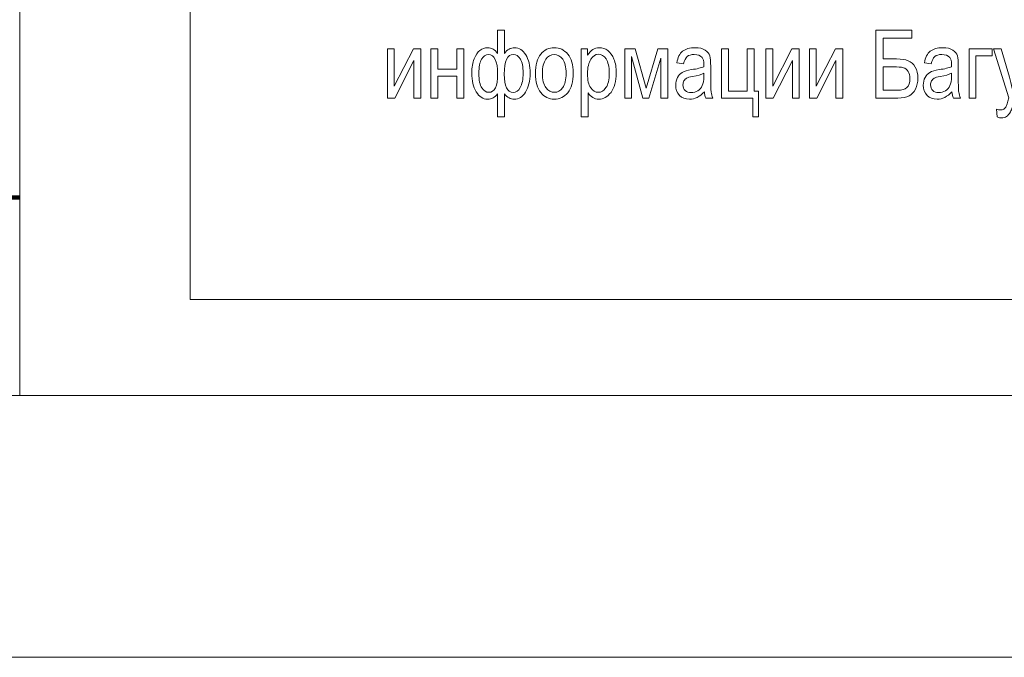
# Model space of a CAD drawing. Units: millimetres. Extents: x -199 to 199, y -141 to 141.
# Drawn here: x 63 to 103, y -29 to -3 of the extents above; entities that cross this region are included whole.
import ezdxf

# ---------------------------------------------------------------- set-up
doc = ezdxf.new("R2010")
doc.units = ezdxf.units.MM
doc.header["$MEASUREMENT"] = 0
doc.layers.add('Layer 1', color=7, linetype='Continuous')

msp = doc.modelspace()

# ---------------------------------------------------------------- linework, layer by layer
at = {"layer": 'Layer 1', "lineweight": 18}
for points in [[(62.5242, -18.0931), (62.5242, -18.0931), (140.4662, -18.0931), (140.4662, -18.0931), (140.4662, -18.0931), (140.4662, 25.7493), (140.4662, 25.7493), (140.4662, 25.7493), (62.5242, 25.7493), (62.5242, 25.7493), (62.5242, 25.7493), (62.5242, -18.0931), (62.5242, -18.0931)], [(69.4952, -14.1719), (69.4952, -14.1719), (133.4952, -14.1719), (133.4952, -14.1719), (133.4952, -14.1719), (133.4952, 21.8281), (133.4952, 21.8281), (133.4952, 21.8281), (69.4952, 21.8281), (69.4952, 21.8281), (69.4952, 21.8281), (69.4952, -14.1719), (69.4952, -14.1719)], [(50.8827, -28.7955), (50.8827, -28.7955), (152.1079, -28.7955), (152.1079, -28.7955), (152.1079, -28.7955), (152.1079, -18.0931), (152.1079, -18.0931), (152.1079, -18.0931), (50.8827, -18.0931), (50.8827, -18.0931), (50.8827, -18.0931), (50.8827, -28.7955), (50.8827, -28.7955)]]:
    msp.add_open_spline(points, degree=3, knots=[0, 0, 0, 0, 0.25, 0.25, 0.25, 0.5, 0.5, 0.5, 0.75, 0.75, 0.75, 1, 1, 1, 1], dxfattribs=at)
at = {"layer": 'Layer 1', "color": 250, "lineweight": 9}
for points, knots in [([(82.0622, -3.1636), (82.0622, -3.1636), (82.3416, -3.1636), (82.3416, -3.1636), (82.3416, -3.1636), (82.3416, -4.1253), (82.3416, -4.1253), (82.4568, -3.9656), (82.5952, -3.8854), (82.7569, -3.8854), (82.9451, -3.8854), (83.0977, -3.9818), (83.2161, -4.1751), (83.3344, -4.3685), (83.3933, -4.6214), (83.3933, -4.9331), (83.3933, -5.2488), (83.3312, -5.5036), (83.2077, -5.6976), (83.0835, -5.8917), (82.9302, -5.9887), (82.7472, -5.9887), (82.5971, -5.9887), (82.4619, -5.9156), (82.3416, -5.7694), (82.3416, -5.7694), (82.3416, -6.7143), (82.3416, -6.7143), (82.3416, -6.7143), (82.0622, -6.7143), (82.0622, -6.7143), (82.0622, -6.7143), (82.0622, -5.7694), (82.0622, -5.7694), (81.9504, -5.9156), (81.8152, -5.9887), (81.6574, -5.9887), (81.4685, -5.9887), (81.3133, -5.8891), (81.1923, -5.6892), (81.0714, -5.49), (81.0106, -5.232), (81.0106, -4.9163), (81.0106, -4.6925), (81.0423, -4.5018), (81.1063, -4.3433), (81.1697, -4.1842), (81.2486, -4.0684), (81.3417, -3.9953), (81.4349, -3.9222), (81.5403, -3.8854), (81.6574, -3.8854), (81.8216, -3.8854), (81.9562, -3.9656), (82.0622, -4.1253), (82.0622, -4.1253), (82.0622, -3.1636), (82.0622, -3.1636)], [0, 0, 0, 0, 0.0526316, 0.0526316, 0.0526316, 0.1052632, 0.1052632, 0.1052632, 0.1578947, 0.1578947, 0.1578947, 0.2105263, 0.2105263, 0.2105263, 0.2631579, 0.2631579, 0.2631579, 0.3157895, 0.3157895, 0.3157895, 0.3684211, 0.3684211, 0.3684211, 0.4210526, 0.4210526, 0.4210526, 0.4736842, 0.4736842, 0.4736842, 0.5263158, 0.5263158, 0.5263158, 0.5789474, 0.5789474, 0.5789474, 0.6315789, 0.6315789, 0.6315789, 0.6842105, 0.6842105, 0.6842105, 0.7368421, 0.7368421, 0.7368421, 0.7894737, 0.7894737, 0.7894737, 0.8421053, 0.8421053, 0.8421053, 0.8947368, 0.8947368, 0.8947368, 0.9473684, 0.9473684, 0.9473684, 1, 1, 1, 1]), ([(97.5326, -3.1636), (97.5326, -3.1636), (99.0072, -3.1636), (99.0072, -3.1636), (99.0072, -3.1636), (99.0072, -3.4896), (99.0072, -3.4896), (99.0072, -3.4896), (97.8353, -3.4896), (97.8353, -3.4896), (97.8353, -3.4896), (97.8353, -4.3472), (97.8353, -4.3472), (97.8353, -4.3472), (98.3779, -4.3472), (98.3779, -4.3472), (98.5797, -4.3472), (98.7395, -4.3705), (98.8565, -4.4177), (98.9736, -4.4642), (99.068, -4.5522), (99.1398, -4.6809), (99.2116, -4.8096), (99.2478, -4.961), (99.2478, -5.1343), (99.2478, -5.2973), (99.2142, -5.4454), (99.1476, -5.578), (99.0803, -5.7106), (98.9936, -5.8043), (98.8863, -5.8593), (98.7789, -5.9143), (98.6243, -5.9421), (98.4226, -5.9421), (98.4226, -5.9421), (97.5326, -5.9421), (97.5326, -5.9421), (97.5326, -5.9421), (97.5326, -3.1636), (97.5326, -3.1636)], [0, 0, 0, 0, 0.0769231, 0.0769231, 0.0769231, 0.1538462, 0.1538462, 0.1538462, 0.2307692, 0.2307692, 0.2307692, 0.3076923, 0.3076923, 0.3076923, 0.3846154, 0.3846154, 0.3846154, 0.4615385, 0.4615385, 0.4615385, 0.5384615, 0.5384615, 0.5384615, 0.6153846, 0.6153846, 0.6153846, 0.6923077, 0.6923077, 0.6923077, 0.7692308, 0.7692308, 0.7692308, 0.8461538, 0.8461538, 0.8461538, 0.9230769, 0.9230769, 0.9230769, 1, 1, 1, 1]), ([(77.5601, -3.9281), (77.5601, -3.9281), (77.8395, -3.9281), (77.8395, -3.9281), (77.8395, -3.9281), (77.8395, -5.4596), (77.8395, -5.4596), (77.8395, -5.4596), (78.6201, -3.9281), (78.6201, -3.9281), (78.6201, -3.9281), (78.9222, -3.9281), (78.9222, -3.9281), (78.9222, -3.9281), (78.9222, -5.9421), (78.9222, -5.9421), (78.9222, -5.9421), (78.6428, -5.9421), (78.6428, -5.9421), (78.6428, -5.9421), (78.6428, -4.4106), (78.6428, -4.4106), (78.6428, -4.4106), (77.8621, -5.9421), (77.8621, -5.9421), (77.8621, -5.9421), (77.5601, -5.9421), (77.5601, -5.9421), (77.5601, -5.9421), (77.5601, -3.9281), (77.5601, -3.9281)], [0, 0, 0, 0, 0.1, 0.1, 0.1, 0.2, 0.2, 0.2, 0.3, 0.3, 0.3, 0.4, 0.4, 0.4, 0.5, 0.5, 0.5, 0.6, 0.6, 0.6, 0.7, 0.7, 0.7, 0.8, 0.8, 0.8, 0.9, 0.9, 0.9, 1, 1, 1, 1]), ([(79.3394, -3.9281), (79.3394, -3.9281), (79.6188, -3.9281), (79.6188, -3.9281), (79.6188, -3.9281), (79.6188, -4.7663), (79.6188, -4.7663), (79.6188, -4.7663), (80.3988, -4.7663), (80.3988, -4.7663), (80.3988, -4.7663), (80.3988, -3.9281), (80.3988, -3.9281), (80.3988, -3.9281), (80.6782, -3.9281), (80.6782, -3.9281), (80.6782, -3.9281), (80.6782, -5.9421), (80.6782, -5.9421), (80.6782, -5.9421), (80.3988, -5.9421), (80.3988, -5.9421), (80.3988, -5.9421), (80.3988, -5.0496), (80.3988, -5.0496), (80.3988, -5.0496), (79.6188, -5.0496), (79.6188, -5.0496), (79.6188, -5.0496), (79.6188, -5.9421), (79.6188, -5.9421), (79.6188, -5.9421), (79.3394, -5.9421), (79.3394, -5.9421), (79.3394, -5.9421), (79.3394, -3.9281), (79.3394, -3.9281)], [0, 0, 0, 0, 0.0833333, 0.0833333, 0.0833333, 0.1666667, 0.1666667, 0.1666667, 0.25, 0.25, 0.25, 0.3333333, 0.3333333, 0.3333333, 0.4166667, 0.4166667, 0.4166667, 0.5, 0.5, 0.5, 0.5833333, 0.5833333, 0.5833333, 0.6666667, 0.6666667, 0.6666667, 0.75, 0.75, 0.75, 0.8333333, 0.8333333, 0.8333333, 0.9166667, 0.9166667, 0.9166667, 1, 1, 1, 1]), ([(83.61, -4.937), (83.61, -4.5897), (83.6831, -4.3278), (83.8286, -4.1506), (83.9741, -3.974), (84.1591, -3.8854), (84.3822, -3.8854), (84.6021, -3.8854), (84.7852, -3.974), (84.9333, -4.1506), (85.0807, -4.3278), (85.1545, -4.5826), (85.1545, -4.9163), (85.1545, -5.2772), (85.082, -5.5463), (84.9365, -5.7235), (84.7916, -5.9001), (84.6067, -5.9887), (84.3822, -5.9887), (84.1617, -5.9887), (83.9774, -5.9001), (83.8305, -5.7222), (83.6837, -5.545), (83.61, -5.283), (83.61, -4.937)], [0, 0, 0, 0, 0.125, 0.125, 0.125, 0.25, 0.25, 0.25, 0.375, 0.375, 0.375, 0.5, 0.5, 0.5, 0.625, 0.625, 0.625, 0.75, 0.75, 0.75, 0.875, 0.875, 0.875, 1, 1, 1, 1]), ([(85.4844, -6.7143), (85.4844, -6.7143), (85.4844, -3.9281), (85.4844, -3.9281), (85.4844, -3.9281), (85.7444, -3.9281), (85.7444, -3.9281), (85.7444, -3.9281), (85.7444, -4.1926), (85.7444, -4.1926), (85.8071, -4.0839), (85.877, -4.0057), (85.9539, -3.9578), (86.0309, -3.9093), (86.1188, -3.8854), (86.2178, -3.8854), (86.3478, -3.8854), (86.4649, -3.9242), (86.569, -4.0012), (86.6738, -4.0781), (86.7572, -4.1952), (86.8212, -4.3523), (86.8846, -4.5095), (86.9163, -4.699), (86.9163, -4.9202), (86.9163, -5.2623), (86.8445, -5.5262), (86.7016, -5.7112), (86.558, -5.8962), (86.3905, -5.9887), (86.1971, -5.9887), (86.1111, -5.9887), (86.0315, -5.9667), (85.9565, -5.9227), (85.8821, -5.8787), (85.8181, -5.816), (85.7638, -5.7358), (85.7638, -5.7358), (85.7638, -6.7143), (85.7638, -6.7143), (85.7638, -6.7143), (85.4844, -6.7143), (85.4844, -6.7143)], [0, 0, 0, 0, 0.0714286, 0.0714286, 0.0714286, 0.1428571, 0.1428571, 0.1428571, 0.2142857, 0.2142857, 0.2142857, 0.2857143, 0.2857143, 0.2857143, 0.3571429, 0.3571429, 0.3571429, 0.4285714, 0.4285714, 0.4285714, 0.5, 0.5, 0.5, 0.5714286, 0.5714286, 0.5714286, 0.6428571, 0.6428571, 0.6428571, 0.7142857, 0.7142857, 0.7142857, 0.7857143, 0.7857143, 0.7857143, 0.8571429, 0.8571429, 0.8571429, 0.9285714, 0.9285714, 0.9285714, 1, 1, 1, 1]), ([(87.2656, -3.9281), (87.2656, -3.9281), (87.6951, -3.9281), (87.6951, -3.9281), (87.6951, -3.9281), (88.1368, -5.5385), (88.1368, -5.5385), (88.1368, -5.5385), (88.618, -3.9281), (88.618, -3.9281), (88.618, -3.9281), (89.0196, -3.9281), (89.0196, -3.9281), (89.0196, -3.9281), (89.0196, -5.9421), (89.0196, -5.9421), (89.0196, -5.9421), (88.7402, -5.9421), (88.7402, -5.9421), (88.7402, -5.9421), (88.7402, -4.32), (88.7402, -4.32), (88.7402, -4.32), (88.2519, -5.9421), (88.2519, -5.9421), (88.2519, -5.9421), (88.0029, -5.9421), (88.0029, -5.9421), (88.0029, -5.9421), (87.5373, -4.2424), (87.5373, -4.2424), (87.5373, -4.2424), (87.5373, -5.9421), (87.5373, -5.9421), (87.5373, -5.9421), (87.2656, -5.9421), (87.2656, -5.9421), (87.2656, -5.9421), (87.2656, -3.9281), (87.2656, -3.9281)], [0, 0, 0, 0, 0.0769231, 0.0769231, 0.0769231, 0.1538462, 0.1538462, 0.1538462, 0.2307692, 0.2307692, 0.2307692, 0.3076923, 0.3076923, 0.3076923, 0.3846154, 0.3846154, 0.3846154, 0.4615385, 0.4615385, 0.4615385, 0.5384615, 0.5384615, 0.5384615, 0.6153846, 0.6153846, 0.6153846, 0.6923077, 0.6923077, 0.6923077, 0.7692308, 0.7692308, 0.7692308, 0.8461538, 0.8461538, 0.8461538, 0.9230769, 0.9230769, 0.9230769, 1, 1, 1, 1]), ([(90.5176, -5.6944), (90.4238, -5.7921), (90.3268, -5.8651), (90.2259, -5.9143), (90.1244, -5.9641), (90.0196, -5.9887), (89.9109, -5.9887), (89.7389, -5.9887), (89.6018, -5.9369), (89.4996, -5.8328), (89.3968, -5.7293), (89.3457, -5.5896), (89.3457, -5.4137), (89.3457, -5.2973), (89.3696, -5.1944), (89.4181, -5.1045), (89.466, -5.0146), (89.5319, -4.9441), (89.6154, -4.8937), (89.6988, -4.8432), (89.8256, -4.8057), (89.995, -4.7818), (90.2227, -4.7495), (90.3902, -4.7107), (90.4963, -4.6654), (90.4963, -4.6654), (90.4982, -4.5781), (90.4982, -4.5781), (90.4982, -4.4397), (90.4736, -4.3426), (90.4245, -4.2864), (90.3553, -4.2055), (90.2485, -4.1648), (90.105, -4.1648), (89.975, -4.1648), (89.8779, -4.1919), (89.8133, -4.2456), (89.7492, -4.2993), (89.702, -4.4009), (89.6716, -4.549), (89.6716, -4.549), (89.3922, -4.4985), (89.3922, -4.4985), (89.4317, -4.2844), (89.5106, -4.1292), (89.6302, -4.0316), (89.7499, -3.9339), (89.9213, -3.8854), (90.1438, -3.8854), (90.3171, -3.8854), (90.4529, -3.9177), (90.5519, -3.983), (90.6502, -4.0477), (90.7129, -4.1286), (90.7388, -4.2243), (90.7647, -4.3207), (90.7776, -4.4604), (90.7776, -4.6447), (90.7776, -4.6447), (90.7776, -5.0994), (90.7776, -5.0994), (90.7776, -5.4176), (90.7834, -5.6181), (90.7957, -5.7009), (90.8073, -5.783), (90.8313, -5.8638), (90.8669, -5.9421), (90.8669, -5.9421), (90.5758, -5.9421), (90.5758, -5.9421), (90.5461, -5.8729), (90.5267, -5.7901), (90.5176, -5.6944)], [0, 0, 0, 0, 0.0416667, 0.0416667, 0.0416667, 0.0833333, 0.0833333, 0.0833333, 0.125, 0.125, 0.125, 0.1666667, 0.1666667, 0.1666667, 0.2083333, 0.2083333, 0.2083333, 0.25, 0.25, 0.25, 0.2916667, 0.2916667, 0.2916667, 0.3333333, 0.3333333, 0.3333333, 0.375, 0.375, 0.375, 0.4166667, 0.4166667, 0.4166667, 0.4583333, 0.4583333, 0.4583333, 0.5, 0.5, 0.5, 0.5416667, 0.5416667, 0.5416667, 0.5833333, 0.5833333, 0.5833333, 0.625, 0.625, 0.625, 0.6666667, 0.6666667, 0.6666667, 0.7083333, 0.7083333, 0.7083333, 0.75, 0.75, 0.75, 0.7916667, 0.7916667, 0.7916667, 0.8333333, 0.8333333, 0.8333333, 0.875, 0.875, 0.875, 0.9166667, 0.9166667, 0.9166667, 0.9583333, 0.9583333, 0.9583333, 1, 1, 1, 1]), ([(91.22, -3.9281), (91.22, -3.9281), (91.4994, -3.9281), (91.4994, -3.9281), (91.4994, -3.9281), (91.4994, -5.6627), (91.4994, -5.6627), (91.4994, -5.6627), (92.2717, -5.6627), (92.2717, -5.6627), (92.2717, -5.6627), (92.2717, -3.9281), (92.2717, -3.9281), (92.2717, -3.9281), (92.5511, -3.9281), (92.5511, -3.9281), (92.5511, -3.9281), (92.5511, -5.6627), (92.5511, -5.6627), (92.5511, -5.6627), (92.7335, -5.6627), (92.7335, -5.6627), (92.7335, -5.6627), (92.7335, -6.7143), (92.7335, -6.7143), (92.7335, -6.7143), (92.5006, -6.7143), (92.5006, -6.7143), (92.5006, -6.7143), (92.5006, -5.9421), (92.5006, -5.9421), (92.5006, -5.9421), (91.22, -5.9421), (91.22, -5.9421), (91.22, -5.9421), (91.22, -3.9281), (91.22, -3.9281)], [0, 0, 0, 0, 0.0833333, 0.0833333, 0.0833333, 0.1666667, 0.1666667, 0.1666667, 0.25, 0.25, 0.25, 0.3333333, 0.3333333, 0.3333333, 0.4166667, 0.4166667, 0.4166667, 0.5, 0.5, 0.5, 0.5833333, 0.5833333, 0.5833333, 0.6666667, 0.6666667, 0.6666667, 0.75, 0.75, 0.75, 0.8333333, 0.8333333, 0.8333333, 0.9166667, 0.9166667, 0.9166667, 1, 1, 1, 1]), ([(93.0349, -3.9281), (93.0349, -3.9281), (93.3143, -3.9281), (93.3143, -3.9281), (93.3143, -3.9281), (93.3143, -5.4596), (93.3143, -5.4596), (93.3143, -5.4596), (94.0949, -3.9281), (94.0949, -3.9281), (94.0949, -3.9281), (94.397, -3.9281), (94.397, -3.9281), (94.397, -3.9281), (94.397, -5.9421), (94.397, -5.9421), (94.397, -5.9421), (94.1176, -5.9421), (94.1176, -5.9421), (94.1176, -5.9421), (94.1176, -4.4106), (94.1176, -4.4106), (94.1176, -4.4106), (93.3369, -5.9421), (93.3369, -5.9421), (93.3369, -5.9421), (93.0349, -5.9421), (93.0349, -5.9421), (93.0349, -5.9421), (93.0349, -3.9281), (93.0349, -3.9281)], [0, 0, 0, 0, 0.1, 0.1, 0.1, 0.2, 0.2, 0.2, 0.3, 0.3, 0.3, 0.4, 0.4, 0.4, 0.5, 0.5, 0.5, 0.6, 0.6, 0.6, 0.7, 0.7, 0.7, 0.8, 0.8, 0.8, 0.9, 0.9, 0.9, 1, 1, 1, 1]), ([(94.8142, -3.9281), (94.8142, -3.9281), (95.0936, -3.9281), (95.0936, -3.9281), (95.0936, -3.9281), (95.0936, -5.4596), (95.0936, -5.4596), (95.0936, -5.4596), (95.8742, -3.9281), (95.8742, -3.9281), (95.8742, -3.9281), (96.1763, -3.9281), (96.1763, -3.9281), (96.1763, -3.9281), (96.1763, -5.9421), (96.1763, -5.9421), (96.1763, -5.9421), (95.8969, -5.9421), (95.8969, -5.9421), (95.8969, -5.9421), (95.8969, -4.4106), (95.8969, -4.4106), (95.8969, -4.4106), (95.1162, -5.9421), (95.1162, -5.9421), (95.1162, -5.9421), (94.8142, -5.9421), (94.8142, -5.9421), (94.8142, -5.9421), (94.8142, -3.9281), (94.8142, -3.9281)], [0, 0, 0, 0, 0.1, 0.1, 0.1, 0.2, 0.2, 0.2, 0.3, 0.3, 0.3, 0.4, 0.4, 0.4, 0.5, 0.5, 0.5, 0.6, 0.6, 0.6, 0.7, 0.7, 0.7, 0.8, 0.8, 0.8, 0.9, 0.9, 0.9, 1, 1, 1, 1]), ([(100.6416, -5.6944), (100.5478, -5.7921), (100.4508, -5.8651), (100.3499, -5.9143), (100.2484, -5.9641), (100.1436, -5.9887), (100.0349, -5.9887), (99.8629, -5.9887), (99.7258, -5.9369), (99.6236, -5.8328), (99.5208, -5.7293), (99.4697, -5.5896), (99.4697, -5.4137), (99.4697, -5.2973), (99.4936, -5.1944), (99.5421, -5.1045), (99.59, -5.0146), (99.6559, -4.9441), (99.7394, -4.8937), (99.8228, -4.8432), (99.9496, -4.8057), (100.119, -4.7818), (100.3467, -4.7495), (100.5142, -4.7107), (100.6203, -4.6654), (100.6203, -4.6654), (100.6222, -4.5781), (100.6222, -4.5781), (100.6222, -4.4397), (100.5976, -4.3426), (100.5485, -4.2864), (100.4793, -4.2055), (100.3725, -4.1648), (100.229, -4.1648), (100.099, -4.1648), (100.0019, -4.1919), (99.9373, -4.2456), (99.8732, -4.2993), (99.826, -4.4009), (99.7956, -4.549), (99.7956, -4.549), (99.5162, -4.4985), (99.5162, -4.4985), (99.5557, -4.2844), (99.6346, -4.1292), (99.7542, -4.0316), (99.8739, -3.9339), (100.0453, -3.8854), (100.2678, -3.8854), (100.4411, -3.8854), (100.5769, -3.9177), (100.6759, -3.983), (100.7742, -4.0477), (100.8369, -4.1286), (100.8628, -4.2243), (100.8887, -4.3207), (100.9016, -4.4604), (100.9016, -4.6447), (100.9016, -4.6447), (100.9016, -5.0994), (100.9016, -5.0994), (100.9016, -5.4176), (100.9074, -5.6181), (100.9197, -5.7009), (100.9313, -5.783), (100.9553, -5.8638), (100.9909, -5.9421), (100.9909, -5.9421), (100.6998, -5.9421), (100.6998, -5.9421), (100.6701, -5.8729), (100.6507, -5.7901), (100.6416, -5.6944)], [0, 0, 0, 0, 0.0416667, 0.0416667, 0.0416667, 0.0833333, 0.0833333, 0.0833333, 0.125, 0.125, 0.125, 0.1666667, 0.1666667, 0.1666667, 0.2083333, 0.2083333, 0.2083333, 0.25, 0.25, 0.25, 0.2916667, 0.2916667, 0.2916667, 0.3333333, 0.3333333, 0.3333333, 0.375, 0.375, 0.375, 0.4166667, 0.4166667, 0.4166667, 0.4583333, 0.4583333, 0.4583333, 0.5, 0.5, 0.5, 0.5416667, 0.5416667, 0.5416667, 0.5833333, 0.5833333, 0.5833333, 0.625, 0.625, 0.625, 0.6666667, 0.6666667, 0.6666667, 0.7083333, 0.7083333, 0.7083333, 0.75, 0.75, 0.75, 0.7916667, 0.7916667, 0.7916667, 0.8333333, 0.8333333, 0.8333333, 0.875, 0.875, 0.875, 0.9166667, 0.9166667, 0.9166667, 0.9583333, 0.9583333, 0.9583333, 1, 1, 1, 1]), ([(101.344, -3.9281), (101.344, -3.9281), (102.2909, -3.9281), (102.2909, -3.9281), (102.2909, -3.9281), (102.2909, -4.2114), (102.2909, -4.2114), (102.2909, -4.2114), (101.6234, -4.2114), (101.6234, -4.2114), (101.6234, -4.2114), (101.6234, -5.9421), (101.6234, -5.9421), (101.6234, -5.9421), (101.344, -5.9421), (101.344, -5.9421), (101.344, -5.9421), (101.344, -3.9281), (101.344, -3.9281)], [0, 0, 0, 0, 0.1666667, 0.1666667, 0.1666667, 0.3333333, 0.3333333, 0.3333333, 0.5, 0.5, 0.5, 0.6666667, 0.6666667, 0.6666667, 0.8333333, 0.8333333, 0.8333333, 1, 1, 1, 1]), ([(102.4901, -6.7143), (102.4901, -6.7143), (102.4591, -6.3961), (102.4591, -6.3961), (102.5205, -6.4168), (102.5735, -6.4272), (102.6175, -6.4272), (102.6764, -6.4272), (102.7255, -6.4149), (102.7637, -6.391), (102.8019, -6.367), (102.8335, -6.3295), (102.8588, -6.2791), (102.8678, -6.261), (102.904, -6.1465), (102.9681, -5.9343), (102.9681, -5.9343), (102.3465, -3.9281), (102.3465, -3.9281), (102.3465, -3.9281), (102.6479, -3.9281), (102.6479, -3.9281), (102.6479, -3.9281), (102.9907, -5.0858), (102.9907, -5.0858), (103.0334, -5.23), (103.0728, -5.3839), (103.1091, -5.5482), (103.1408, -5.393), (103.1789, -5.241), (103.2229, -5.0929), (103.2229, -5.0929), (103.5754, -3.9281), (103.5754, -3.9281), (103.5754, -3.9281), (103.8561, -3.9281), (103.8561, -3.9281), (103.8561, -3.9281), (103.2287, -5.9764), (103.2287, -5.9764), (103.1466, -6.2409), (103.0819, -6.4175), (103.0347, -6.5067), (102.9875, -6.5953), (102.9338, -6.6594), (102.8736, -6.6982), (102.8135, -6.7376), (102.7456, -6.757), (102.6699, -6.757), (102.6169, -6.757), (102.5574, -6.7428), (102.4901, -6.7143)], [0, 0, 0, 0, 0.0588235, 0.0588235, 0.0588235, 0.1176471, 0.1176471, 0.1176471, 0.1764706, 0.1764706, 0.1764706, 0.2352941, 0.2352941, 0.2352941, 0.2941176, 0.2941176, 0.2941176, 0.3529412, 0.3529412, 0.3529412, 0.4117647, 0.4117647, 0.4117647, 0.4705882, 0.4705882, 0.4705882, 0.5294118, 0.5294118, 0.5294118, 0.5882353, 0.5882353, 0.5882353, 0.6470588, 0.6470588, 0.6470588, 0.7058824, 0.7058824, 0.7058824, 0.7647059, 0.7647059, 0.7647059, 0.8235294, 0.8235294, 0.8235294, 0.8823529, 0.8823529, 0.8823529, 0.9411765, 0.9411765, 0.9411765, 1, 1, 1, 1]), ([(81.2978, -4.9351), (81.2978, -5.2106), (81.3385, -5.4085), (81.4194, -5.5288), (81.5002, -5.6491), (81.5953, -5.7093), (81.7046, -5.7093), (81.9445, -5.7093), (82.0642, -5.4603), (82.0642, -4.9616), (82.0642, -4.4306), (81.9374, -4.1648), (81.6839, -4.1648), (81.5759, -4.1648), (81.4847, -4.2275), (81.4097, -4.3536), (81.3353, -4.4791), (81.2978, -4.6731), (81.2978, -4.9351)], [0, 0, 0, 0, 0.1666667, 0.1666667, 0.1666667, 0.3333333, 0.3333333, 0.3333333, 0.5, 0.5, 0.5, 0.6666667, 0.6666667, 0.6666667, 0.8333333, 0.8333333, 0.8333333, 1, 1, 1, 1]), ([(82.3397, -4.9681), (82.3397, -5.4648), (82.4594, -5.7131), (82.6993, -5.7131), (82.8151, -5.7131), (82.9114, -5.6465), (82.9891, -5.5139), (83.0673, -5.3807), (83.1061, -5.1828), (83.1061, -4.9209), (83.1061, -4.6647), (83.0693, -4.4746), (82.9949, -4.3491), (82.9211, -4.2236), (82.8261, -4.1609), (82.7109, -4.1609), (82.4632, -4.1609), (82.3397, -4.43), (82.3397, -4.9681)], [0, 0, 0, 0, 0.1666667, 0.1666667, 0.1666667, 0.3333333, 0.3333333, 0.3333333, 0.5, 0.5, 0.5, 0.6666667, 0.6666667, 0.6666667, 0.8333333, 0.8333333, 0.8333333, 1, 1, 1, 1]), ([(83.8972, -4.9357), (83.8972, -5.197), (83.9444, -5.3911), (84.0388, -5.5185), (84.1332, -5.6459), (84.2503, -5.7093), (84.39, -5.7093), (84.5206, -5.7093), (84.6332, -5.6452), (84.727, -5.5165), (84.8207, -5.3878), (84.8673, -5.1944), (84.8673, -4.9357), (84.8673, -4.6764), (84.8201, -4.483), (84.7257, -4.3556), (84.6312, -4.2282), (84.5142, -4.1648), (84.3745, -4.1648), (84.2425, -4.1648), (84.13, -4.2288), (84.0369, -4.3569), (83.9437, -4.4843), (83.8972, -4.6777), (83.8972, -4.9357)], [0, 0, 0, 0, 0.125, 0.125, 0.125, 0.25, 0.25, 0.25, 0.375, 0.375, 0.375, 0.5, 0.5, 0.5, 0.625, 0.625, 0.625, 0.75, 0.75, 0.75, 0.875, 0.875, 0.875, 1, 1, 1, 1]), ([(85.7411, -4.9493), (85.7411, -5.2093), (85.7845, -5.4014), (85.8711, -5.5243), (85.9578, -5.6478), (86.0626, -5.7093), (86.1855, -5.7093), (86.3032, -5.7093), (86.4067, -5.6452), (86.4953, -5.5178), (86.5845, -5.3904), (86.6291, -5.1931), (86.6291, -4.9267), (86.6291, -4.6634), (86.5858, -4.4688), (86.4991, -4.3426), (86.4125, -4.2165), (86.3077, -4.1531), (86.1835, -4.1531), (86.0716, -4.1531), (85.9701, -4.2211), (85.8783, -4.3569), (85.7871, -4.4927), (85.7411, -4.69), (85.7411, -4.9493)], [0, 0, 0, 0, 0.125, 0.125, 0.125, 0.25, 0.25, 0.25, 0.375, 0.375, 0.375, 0.5, 0.5, 0.5, 0.625, 0.625, 0.625, 0.75, 0.75, 0.75, 0.875, 0.875, 0.875, 1, 1, 1, 1]), ([(97.8353, -5.6278), (97.8353, -5.6278), (98.4348, -5.6278), (98.4348, -5.6278), (98.5901, -5.6278), (98.7097, -5.5909), (98.7944, -5.5172), (98.8792, -5.4434), (98.9219, -5.3193), (98.9219, -5.144), (98.9219, -5.025), (98.8979, -4.928), (98.8494, -4.8523), (98.8009, -4.7766), (98.7362, -4.7268), (98.6547, -4.7022), (98.5739, -4.6777), (98.4348, -4.6654), (98.2369, -4.6654), (98.2369, -4.6654), (97.8353, -4.6654), (97.8353, -4.6654), (97.8353, -4.6654), (97.8353, -5.6278), (97.8353, -5.6278)], [0, 0, 0, 0, 0.125, 0.125, 0.125, 0.25, 0.25, 0.25, 0.375, 0.375, 0.375, 0.5, 0.5, 0.5, 0.625, 0.625, 0.625, 0.75, 0.75, 0.75, 0.875, 0.875, 0.875, 1, 1, 1, 1]), ([(90.4963, -4.9331), (90.3941, -4.9836), (90.2414, -5.0263), (90.039, -5.0612), (89.9213, -5.0813), (89.8391, -5.1045), (89.7926, -5.1304), (89.7454, -5.1563), (89.7091, -5.1931), (89.6833, -5.2404), (89.6574, -5.2876), (89.6445, -5.3425), (89.6445, -5.4046), (89.6445, -5.5004), (89.6742, -5.5773), (89.7337, -5.6349), (89.7932, -5.6924), (89.8754, -5.7209), (89.9801, -5.7209), (90.0804, -5.7209), (90.1709, -5.695), (90.2524, -5.6433), (90.3339, -5.5916), (90.3954, -5.5223), (90.4355, -5.4357), (90.4762, -5.3497), (90.4963, -5.2235), (90.4963, -5.058), (90.4963, -5.058), (90.4963, -4.9331), (90.4963, -4.9331)], [0, 0, 0, 0, 0.1, 0.1, 0.1, 0.2, 0.2, 0.2, 0.3, 0.3, 0.3, 0.4, 0.4, 0.4, 0.5, 0.5, 0.5, 0.6, 0.6, 0.6, 0.7, 0.7, 0.7, 0.8, 0.8, 0.8, 0.9, 0.9, 0.9, 1, 1, 1, 1]), ([(100.6203, -4.9331), (100.5181, -4.9836), (100.3654, -5.0263), (100.163, -5.0612), (100.0453, -5.0813), (99.9631, -5.1045), (99.9166, -5.1304), (99.8694, -5.1563), (99.8331, -5.1931), (99.8073, -5.2404), (99.7814, -5.2876), (99.7685, -5.3425), (99.7685, -5.4046), (99.7685, -5.5004), (99.7982, -5.5773), (99.8577, -5.6349), (99.9172, -5.6924), (99.9994, -5.7209), (100.1041, -5.7209), (100.2044, -5.7209), (100.2949, -5.695), (100.3764, -5.6433), (100.4579, -5.5916), (100.5194, -5.5223), (100.5595, -5.4357), (100.6002, -5.3497), (100.6203, -5.2235), (100.6203, -5.058), (100.6203, -5.058), (100.6203, -4.9331), (100.6203, -4.9331)], [0, 0, 0, 0, 0.1, 0.1, 0.1, 0.2, 0.2, 0.2, 0.3, 0.3, 0.3, 0.4, 0.4, 0.4, 0.5, 0.5, 0.5, 0.6, 0.6, 0.6, 0.7, 0.7, 0.7, 0.8, 0.8, 0.8, 0.9, 0.9, 0.9, 1, 1, 1, 1])]:
    msp.add_open_spline(points, degree=3, knots=knots, dxfattribs=at)
at = {"layer": 'Layer 1', "lineweight": 100}
msp.add_open_spline([(62.5242, -10.0101), (62.5242, -10.0101), (38.1159, -10.0101), (38.1159, -10.0101), (38.1159, -10.0101), (26.6506, -17.242), (26.6506, -17.242), (26.6506, -17.242), (-1.1269, -17.242), (-1.1269, -17.242)], degree=3, knots=[0, 0, 0, 0, 0.3333333, 0.3333333, 0.3333333, 0.6666667, 0.6666667, 0.6666667, 1, 1, 1, 1], dxfattribs=at)

doc.saveas('drawing.dxf')
